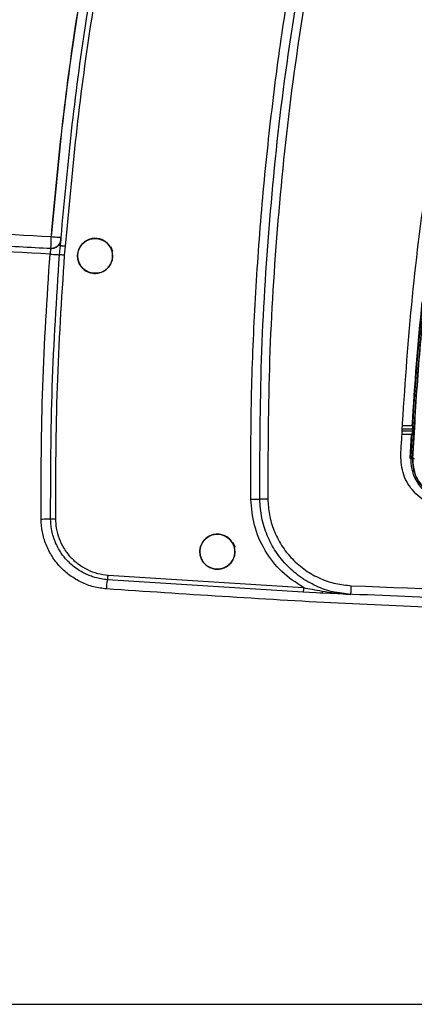
# Model space of a CAD drawing. Units: millimetres. Extents: x -3720 to -3146, y -6241 to -5861.
# Drawn here: x -3654 to -3651, y -6064 to -6057 of the extents above; entities that cross this region are included whole.
import ezdxf

# ---------------------------------------------------------------- set-up
doc = ezdxf.new("R2010")
doc.units = ezdxf.units.MM

msp = doc.modelspace()

# ---------------------------------------------------------------- linework, layer by layer
at = {"color": 7, "linetype": 'Continuous', "lineweight": 25}
for p, q in [((-3653.71276, -6058.89749), (-3653.71125, -6058.88244)), ((-3653.708, -6058.82433), (-3653.70661, -6058.8244)), ((-3653.67801, -6058.88495), (-3653.68481, -6058.94578)), ((-3653.77496, -6058.89904), (-3653.77537, -6058.8968)), ((-3653.74392, -6058.89101), (-3653.74442, -6058.89369)), ((-3651.3021, -6060.15141), (-3651.37139, -6060.15141)), ((-3651.37027, -6060.13541), (-3651.30118, -6060.13541)), ((-3651.30071, -6060.11541), (-3651.36888, -6060.11541)), ((-3651.30118, -6060.13541), (-3651.3021, -6060.15141)), ((-3651.37278, -6060.17141), (-3651.30394, -6060.17141)), ((-3651.31787, -6060.33791), (-3651.30921, -6060.17141)), ((-3651.30087, -6060.33872), (-3651.31787, -6060.33791)), ((-3651.31787, -6060.33791), (-3651.30772, -6060.3384)), ((-3651.30142, -6060.33865), (-3651.31401, -6060.33808)), ((-3651.31401, -6060.33808), (-3651.30142, -6060.33865)), ((-3652.0501, -6061.25308), (-3653.38851, -6061.16811)), ((-3653.38514, -6061.13664), (-3652.04767, -6061.22157)), ((-3651.91752, -6061.25906), (-3652.0501, -6061.25308)), ((-3651.93529, -6061.25821), (-3651.91932, -6061.25715)), ((-3651.72366, -6061.26866), (-3651.80245, -6061.25815)), ((-3651.75708, -6061.26571), (-3651.72366, -6061.26866)), ((-3660.52894, -6064.07465), (-3636.74515, -6064.07465))]:
    msp.add_line(p, q, dxfattribs=at)
at = {"color": 8, "linetype": 'Continuous', "lineweight": 25}
msp.add_line((-3653.71737, -6058.94339), (-3653.71276, -6058.89749), dxfattribs=at)
at = {"color": 7, "linetype": 'Continuous', "lineweight": 25, "flags": 128}
for points in [[(-3653.35388, -6058.95065), (-3653.35745, -6058.9796), (-3653.36818, -6059.0072), (-3653.38503, -6059.03132), (-3653.40723, -6059.05035), (-3653.43348, -6059.06359), (-3653.46208, -6059.07004), (-3653.49116, -6059.0694), (-3653.51965, -6059.06143), (-3653.54545, -6059.04698), (-3653.56654, -6059.02686), (-3653.58223, -6059.00206), (-3653.59149, -6058.97404), (-3653.59375, -6058.94486), (-3653.5886, -6058.91585), (-3653.57667, -6058.88879), (-3653.55871, -6058.86578), (-3653.53576, -6058.84786), (-3653.5087, -6058.83593), (-3653.47978, -6058.83078), (-3653.45061, -6058.833), (-3653.42264, -6058.8422), (-3653.39784, -6058.85785), (-3653.36317, -6058.90081), (-3653.35523, -6058.91623), (-3653.35392, -6058.91919), (-3653.35389, -6058.91927), (-3653.35388, -6058.91928), (-3653.35388, -6058.91929), (-3653.35388, -6058.91929), (-3653.35388, -6058.91929), (-3653.35388, -6058.91928), (-3653.35389, -6058.91927), (-3653.35389, -6058.91926), (-3653.3539, -6058.91925), (-3653.3539, -6058.91925), (-3653.3539, -6058.91925), (-3653.35389, -6058.91926), (-3653.35389, -6058.91927), (-3653.35388, -6058.91928), (-3653.35388, -6058.91928), (-3653.35388, -6058.91929), (-3653.35388, -6058.91928), (-3653.35388, -6058.91928), (-3653.35389, -6058.91927), (-3653.35389, -6058.91925), (-3653.3539, -6058.91925), (-3653.3539, -6058.91925), (-3653.3539, -6058.91925), (-3653.35389, -6058.91925), (-3653.35389, -6058.91926), (-3653.35389, -6058.91927), (-3653.35388, -6058.91928), (-3653.35388, -6058.91928), (-3653.35389, -6058.91928), (-3653.35389, -6058.91927), (-3653.35389, -6058.91926), (-3653.3539, -6058.91925), (-3653.3539, -6058.91924), (-3653.3539, -6058.91924), (-3653.3539, -6058.91924), (-3653.3539, -6058.91925), (-3653.35389, -6058.91926), (-3653.35389, -6058.91927), (-3653.35389, -6058.91927), (-3653.35389, -6058.91927), (-3653.35389, -6058.91927), (-3653.35389, -6058.91927), (-3653.35389, -6058.91927), (-3653.35389, -6058.91926), (-3653.3539, -6058.91924), (-3653.3539, -6058.91924), (-3653.3539, -6058.91924), (-3653.3539, -6058.91924), (-3653.3539, -6058.91924), (-3653.3539, -6058.91924), (-3653.3539, -6058.91925), (-3653.35389, -6058.91926), (-3653.35389, -6058.91926), (-3653.35389, -6058.91926), (-3653.35389, -6058.91926), (-3653.35389, -6058.91926), (-3653.35389, -6058.91926), (-3653.3539, -6058.91925), (-3653.3539, -6058.91923), (-3653.35391, -6058.91923), (-3653.35391, -6058.91923), (-3653.35391, -6058.91923), (-3653.35391, -6058.91923), (-3653.3539, -6058.91923), (-3653.3539, -6058.91924), (-3653.35389, -6058.91926), (-3653.35389, -6058.91926), (-3653.35389, -6058.91926), (-3653.35389, -6058.91926), (-3653.35389, -6058.91926), (-3653.35389, -6058.91925), (-3653.3539, -6058.91924), (-3653.35391, -6058.91923), (-3653.35391, -6058.91922), (-3653.35391, -6058.91922), (-3653.35391, -6058.91922), (-3653.35391, -6058.91922), (-3653.35391, -6058.91923), (-3653.3539, -6058.91924), (-3653.3539, -6058.91925), (-3653.35389, -6058.91926), (-3653.35389, -6058.91926), (-3653.35389, -6058.91926), (-3653.3539, -6058.91925), (-3653.3539, -6058.91924), (-3653.3539, -6058.91923), (-3653.35445, -6058.91793), (-3653.36488, -6058.89278), (-3653.36659, -6058.88865), (-3653.36691, -6058.8879), (-3653.36692, -6058.88788), (-3653.36692, -6058.88787), (-3653.36692, -6058.88786), (-3653.36692, -6058.88786), (-3653.36692, -6058.88786), (-3653.36692, -6058.88787), (-3653.36692, -6058.88788), (-3653.36691, -6058.88789), (-3653.36691, -6058.8879), (-3653.36691, -6058.8879), (-3653.36691, -6058.8879), (-3653.36691, -6058.88789), (-3653.36691, -6058.88788), (-3653.36692, -6058.88787), (-3653.36692, -6058.88787), (-3653.36692, -6058.88786), (-3653.36692, -6058.88787), (-3653.36692, -6058.88787), (-3653.36692, -6058.88787), (-3653.36691, -6058.88788), (-3653.36691, -6058.8879), (-3653.36691, -6058.8879), (-3653.36691, -6058.8879), (-3653.36691, -6058.8879), (-3653.36691, -6058.8879), (-3653.36691, -6058.8879), (-3653.36691, -6058.88788), (-3653.36692, -6058.88787), (-3653.36692, -6058.88787), (-3653.36692, -6058.88787), (-3653.36692, -6058.88787), (-3653.36692, -6058.88787), (-3653.36691, -6058.88789), (-3653.36691, -6058.8879), (-3653.36691, -6058.8879), (-3653.36691, -6058.8879), (-3653.36691, -6058.8879), (-3653.36691, -6058.8879), (-3653.36691, -6058.88789), (-3653.36692, -6058.88787), (-3653.36692, -6058.88787), (-3653.36692, -6058.88787), (-3653.36692, -6058.88787), (-3653.36692, -6058.88787), (-3653.36691, -6058.88789), (-3653.36691, -6058.8879), (-3653.36691, -6058.88791), (-3653.3669, -6058.88791), (-3653.36691, -6058.88791), (-3653.36691, -6058.8879), (-3653.36691, -6058.8879), (-3653.36691, -6058.88788), (-3653.36692, -6058.88788), (-3653.36692, -6058.88788), (-3653.36692, -6058.88788), (-3653.36692, -6058.88788), (-3653.36691, -6058.88788), (-3653.36691, -6058.8879), (-3653.3669, -6058.88791), (-3653.3669, -6058.88791), (-3653.3669, -6058.88791), (-3653.3669, -6058.88792), (-3653.3669, -6058.88791), (-3653.3669, -6058.88791), (-3653.36691, -6058.8879), (-3653.36691, -6058.88789), (-3653.36691, -6058.88788), (-3653.36691, -6058.88788), (-3653.36691, -6058.88788), (-3653.36691, -6058.88788), (-3653.36691, -6058.88789), (-3653.36691, -6058.8879), (-3653.3669, -6058.88791), (-3653.3669, -6058.88792), (-3653.3669, -6058.88792), (-3653.3669, -6058.88792), (-3653.3669, -6058.88792), (-3653.3669, -6058.88791), (-3653.3669, -6058.88791), (-3653.36691, -6058.8879), (-3653.36691, -6058.8879), (-3653.3669, -6058.88791), (-3653.3669, -6058.88792), (-3653.3669, -6058.88792), (-3653.36677, -6058.88824), (-3653.36279, -6058.89947), (-3653.35388, -6058.95065)], [(-3652.51704, -6060.97576), (-3652.52062, -6061.00471), (-3652.53134, -6061.03232), (-3652.54818, -6061.05643), (-3652.57039, -6061.07546), (-3652.59665, -6061.0887), (-3652.62524, -6061.09516), (-3652.65432, -6061.09452), (-3652.68282, -6061.08655), (-3652.70862, -6061.07209), (-3652.72971, -6061.05197), (-3652.7454, -6061.02717), (-3652.75466, -6060.99915), (-3652.75692, -6060.96998), (-3652.75176, -6060.94097), (-3652.73984, -6060.91391), (-3652.72188, -6060.8909), (-3652.69893, -6060.87298), (-3652.67187, -6060.86105), (-3652.64294, -6060.8559), (-3652.61377, -6060.85812), (-3652.5858, -6060.86731), (-3652.561, -6060.88297), (-3652.52634, -6060.92593), (-3652.5184, -6060.94135), (-3652.51709, -6060.9443), (-3652.51705, -6060.94439), (-3652.51705, -6060.9444), (-3652.51704, -6060.94441), (-3652.51704, -6060.94441), (-3652.51704, -6060.94441), (-3652.51705, -6060.9444), (-3652.51705, -6060.94439), (-3652.51706, -6060.94438), (-3652.51706, -6060.94437), (-3652.51706, -6060.94437), (-3652.51706, -6060.94437), (-3652.51706, -6060.94437), (-3652.51705, -6060.94439), (-3652.51705, -6060.9444), (-3652.51705, -6060.9444), (-3652.51705, -6060.9444), (-3652.51705, -6060.9444), (-3652.51705, -6060.9444), (-3652.51705, -6060.94439), (-3652.51706, -6060.94437), (-3652.51706, -6060.94437), (-3652.51706, -6060.94437), (-3652.51706, -6060.94437), (-3652.51706, -6060.94437), (-3652.51706, -6060.94438), (-3652.51705, -6060.94439), (-3652.51705, -6060.9444), (-3652.51705, -6060.9444), (-3652.51705, -6060.9444), (-3652.51705, -6060.94439), (-3652.51706, -6060.94438), (-3652.51706, -6060.94437), (-3652.51706, -6060.94436), (-3652.51706, -6060.94436), (-3652.51706, -6060.94436), (-3652.51706, -6060.94436), (-3652.51706, -6060.94438), (-3652.51705, -6060.94439), (-3652.51705, -6060.94439), (-3652.51705, -6060.94439), (-3652.51705, -6060.94439), (-3652.51705, -6060.94439), (-3652.51705, -6060.94439), (-3652.51706, -6060.94438), (-3652.51706, -6060.94436), (-3652.51706, -6060.94436), (-3652.51706, -6060.94436), (-3652.51707, -6060.94436), (-3652.51706, -6060.94436), (-3652.51706, -6060.94436), (-3652.51706, -6060.94437), (-3652.51706, -6060.94438), (-3652.51705, -6060.94438), (-3652.51705, -6060.94438), (-3652.51705, -6060.94438), (-3652.51705, -6060.94438), (-3652.51706, -6060.94438), (-3652.51706, -6060.94436), (-3652.51707, -6060.94435), (-3652.51707, -6060.94435), (-3652.51707, -6060.94435), (-3652.51707, -6060.94435), (-3652.51707, -6060.94435), (-3652.51707, -6060.94435), (-3652.51706, -6060.94436), (-3652.51706, -6060.94438), (-3652.51706, -6060.94438), (-3652.51706, -6060.94438), (-3652.51706, -6060.94438), (-3652.51706, -6060.94438), (-3652.51706, -6060.94437), (-3652.51706, -6060.94436), (-3652.51707, -6060.94435), (-3652.51707, -6060.94434), (-3652.51707, -6060.94434), (-3652.51707, -6060.94434), (-3652.51707, -6060.94434), (-3652.51707, -6060.94435), (-3652.51706, -6060.94436), (-3652.51706, -6060.94437), (-3652.51706, -6060.94438), (-3652.51706, -6060.94438), (-3652.51706, -6060.94438), (-3652.51706, -6060.94437), (-3652.51707, -6060.94436), (-3652.51707, -6060.94435), (-3652.51761, -6060.94305), (-3652.52804, -6060.91791), (-3652.52975, -6060.91378), (-3652.53007, -6060.91302), (-3652.53008, -6060.913), (-3652.53008, -6060.91299), (-3652.53008, -6060.91299), (-3652.53008, -6060.91298), (-3652.53008, -6060.91299), (-3652.53008, -6060.91299), (-3652.53007, -6060.913), (-3652.53007, -6060.91302), (-3652.53007, -6060.91302), (-3652.53007, -6060.91302), (-3652.53007, -6060.91302), (-3652.53007, -6060.91302), (-3652.53007, -6060.913), (-3652.53008, -6060.91299), (-3652.53008, -6060.91299), (-3652.53008, -6060.91299), (-3652.53008, -6060.91299), (-3652.53008, -6060.91299), (-3652.53008, -6060.91299), (-3652.53007, -6060.91301), (-3652.53007, -6060.91302), (-3652.53007, -6060.91302), (-3652.53007, -6060.91302), (-3652.53007, -6060.91302), (-3652.53007, -6060.91302), (-3652.53007, -6060.91302), (-3652.53007, -6060.91301), (-3652.53008, -6060.91299), (-3652.53008, -6060.91299), (-3652.53008, -6060.91299), (-3652.53008, -6060.91299), (-3652.53008, -6060.91299), (-3652.53007, -6060.91301), (-3652.53007, -6060.91302), (-3652.53007, -6060.91302), (-3652.53006, -6060.91303), (-3652.53007, -6060.91303), (-3652.53007, -6060.91302), (-3652.53007, -6060.91301), (-3652.53008, -6060.913), (-3652.53008, -6060.91299), (-3652.53008, -6060.91299), (-3652.53008, -6060.91299), (-3652.53008, -6060.913), (-3652.53007, -6060.91301), (-3652.53007, -6060.91302), (-3652.53006, -6060.91303), (-3652.53006, -6060.91303), (-3652.53006, -6060.91303), (-3652.53007, -6060.91302), (-3652.53007, -6060.91302), (-3652.53007, -6060.913), (-3652.53008, -6060.913), (-3652.53008, -6060.913), (-3652.53008, -6060.913), (-3652.53007, -6060.913), (-3652.53007, -6060.91301), (-3652.53007, -6060.91302), (-3652.53006, -6060.91303), (-3652.53006, -6060.91304), (-3652.53006, -6060.91304), (-3652.53006, -6060.91304), (-3652.53006, -6060.91304), (-3652.53006, -6060.91303), (-3652.53007, -6060.91302), (-3652.53007, -6060.91301), (-3652.53007, -6060.913), (-3652.53007, -6060.913), (-3652.53007, -6060.913), (-3652.53007, -6060.91301), (-3652.53007, -6060.91301), (-3652.53007, -6060.91302), (-3652.53006, -6060.91304), (-3652.53006, -6060.91304), (-3652.53006, -6060.91304), (-3652.53006, -6060.91304), (-3652.53006, -6060.91304), (-3652.53006, -6060.91304), (-3652.53006, -6060.91303), (-3652.53007, -6060.91302), (-3652.53007, -6060.91302), (-3652.53006, -6060.91303), (-3652.53006, -6060.91304), (-3652.53006, -6060.91304), (-3652.52993, -6060.91336), (-3652.52595, -6060.92459), (-3652.51704, -6060.97576)]]:
    msp.add_lwpolyline(points, dxfattribs=at)
at = {"color": 7, "linetype": 'Continuous', "lineweight": 25}
for centre, radius, start, end in [((-3631.25979, -6061.29807), 20.07718, 173.804765, 176.62299), ((-3631.25979, -6061.29807), 20.08105, 174.192119, 176.623641), ((-3631.25979, -6061.29807), 20.07718, 176.783067, 177.25935), ((-3651.03309, -6060.35016), 0.28118, 177.537186, 267.576507), ((-3651.14175, -6057.19344), 3.14926, 267.093755, 267.307371)]:
    msp.add_arc(centre, radius, start, end, dxfattribs=at)
for points, knots in [([(-3653.77314, -6058.81921), (-3653.75032, -6058.57062), (-3653.7047, -6058.07358), (-3653.60538, -6057.33117), (-3653.51873, -6056.83961), (-3653.47539, -6056.59375)], [0, 0, 0, 0, 0.33338708, 0.66658747, 1, 1, 1, 1]), ([(-3653.77177, -6058.81921), (-3653.74896, -6058.57062), (-3653.70335, -6058.07359), (-3653.60405, -6057.33117), (-3653.51742, -6056.83961), (-3653.4741, -6056.59375)], [0, 0, 0, 0, 0.3333844, 0.6665849, 1, 1, 1, 1]), ([(-3653.70661, -6058.8244), (-3653.68446, -6058.58235), (-3653.63962, -6058.09249), (-3653.54127, -6057.35217), (-3653.45402, -6056.85627), (-3653.40989, -6056.60547)], [0, 0, 0, 0, 0.32555922, 0.65889238, 1, 1, 1, 1]), ([(-3653.37718, -6056.61138), (-3653.42134, -6056.86254), (-3653.50965, -6057.36467), (-3653.61001, -6058.12316), (-3653.65534, -6058.63097), (-3653.67801, -6058.88495)], [0, 0, 0, 0, 0.3334202, 0.6666138, 1, 1, 1, 1]), ([(-3652.40776, -6060.61695), (-3652.40814, -6060.41342), (-3652.40891, -6059.99561), (-3652.38593, -6059.36165), (-3652.34386, -6058.71567), (-3652.2805, -6058.06884), (-3652.19893, -6057.42848), (-3652.12796, -6057.00552), (-3652.09288, -6056.79645)], [0, 0, 0, 0, 0.15904273, 0.3264941, 0.4956453, 0.66486514, 0.83433997, 1, 1, 1, 1]), ([(-3652.34702, -6060.61633), (-3652.34612, -6060.2973), (-3652.34433, -6059.65925), (-3652.28437, -6058.7038), (-3652.18633, -6057.75153), (-3652.08303, -6057.12192), (-3652.03137, -6056.80712)], [0, 0, 0, 0, 0.2500054, 0.5000092, 0.7500079, 1, 1, 1, 1]), ([(-3651.97543, -6056.81711), (-3652.0272, -6057.13102), (-3652.13073, -6057.75885), (-3652.22907, -6058.70848), (-3652.28926, -6059.66129), (-3652.29106, -6060.29759), (-3652.29197, -6060.61575)], [0, 0, 0, 0, 0.2499986, 0.5, 0.7499986, 1, 1, 1, 1]), ([(-3651.30142, -6060.33865), (-3651.28979, -6060.13364), (-3651.26612, -6059.71634), (-3651.20449, -6059.08134), (-3651.12255, -6058.42655), (-3651.04796, -6057.98564), (-3651.01005, -6057.76159)], [0, 0, 0, 0, 0.2373448, 0.4831265, 0.737345, 1, 1, 1, 1]), ([(-3651.01005, -6057.76159), (-3651.05033, -6058.00058), (-3651.13085, -6058.47831), (-3651.2119, -6059.14828), (-3651.26947, -6059.76844), (-3651.29077, -6060.14852), (-3651.30142, -6060.33865)], [0, 0, 0, 0, 0.2801314, 0.5599781, 0.779887, 1, 1, 1, 1]), ([(-3657.78752, -6058.53285), (-3657.11922, -6058.59063), (-3655.78352, -6058.70612), (-3654.44297, -6058.78153), (-3653.77314, -6058.81921)], [0, 0, 0, 0, 0.50033309, 1, 1, 1, 1]), ([(-3657.78866, -6058.61252), (-3657.77496, -6058.61377), (-3657.74367, -6058.61663), (-3657.69087, -6058.62143), (-3657.62636, -6058.62725), (-3657.55014, -6058.63408), (-3657.4567, -6058.64238), (-3657.33913, -6058.65269), (-3657.1903, -6058.66555), (-3657.00766, -6058.68102), (-3656.80325, -6058.69793), (-3656.52287, -6058.72052), (-3656.18316, -6058.74682), (-3655.72645, -6058.78032), (-3655.23196, -6058.81423), (-3654.70895, -6058.84719), (-3654.22798, -6058.87524), (-3653.92126, -6058.89136), (-3653.77496, -6058.89904)], [0, 0, 0, 0, 0.0102644, 0.0234529, 0.0395656, 0.0586025, 0.0805637, 0.1095594, 0.1466634, 0.192009, 0.2462948, 0.2996583, 0.4017942, 0.5003708, 0.6410606, 0.7712289, 0.8908752, 1, 1, 1, 1]), ([(-3653.78252, -6058.93862), (-3654.45109, -6058.90093), (-3655.78911, -6058.82549), (-3657.12229, -6058.71009), (-3657.78932, -6058.65235)], [0, 0, 0, 0, 0.4996699, 1, 1, 1, 1]), ([(-3653.77942, -6058.89711), (-3653.77255, -6058.89733), (-3653.75916, -6058.89774), (-3653.74086, -6058.89082), (-3653.72543, -6058.87994), (-3653.7187, -6058.8698), (-3653.71525, -6058.8646)], [0, 0, 0, 0, 0.26694135, 0.519964, 0.75362255, 1, 1, 1, 1]), ([(-3653.71425, -6058.86468), (-3653.71744, -6058.86995), (-3653.72366, -6058.88023), (-3653.73841, -6058.89165), (-3653.75618, -6058.89934), (-3653.76944, -6058.89959), (-3653.77624, -6058.89972)], [0, 0, 0, 0, 0.2459129, 0.4799268, 0.7332263, 1, 1, 1, 1]), ([(-3653.77496, -6058.89904), (-3653.7706, -6058.89901), (-3653.76197, -6058.89894), (-3653.74594, -6058.89463), (-3653.72842, -6058.8843), (-3653.71598, -6058.86827), (-3653.7097, -6058.85306), (-3653.7085, -6058.84457), (-3653.70789, -6058.84027)], [0, 0, 0, 0, 0.1327331, 0.2623467, 0.502184, 0.7392238, 0.8678395, 1, 1, 1, 1]), ([(-3653.72204, -6058.87195), (-3653.72083, -6058.87102), (-3653.71842, -6058.86919), (-3653.71518, -6058.86479), (-3653.71236, -6058.85948), (-3653.71095, -6058.85518), (-3653.71025, -6058.85305)], [0, 0, 0, 0, 0.2585353, 0.5116273, 0.7587128, 1, 1, 1, 1]), ([(-3653.71239, -6058.85896), (-3653.71301, -6058.8609), (-3653.71488, -6058.86673), (-3653.71872, -6058.87417), (-3653.72128, -6058.87913)], [0, 0, 0, 0, 0.3334949, 1, 1, 1, 1]), ([(-3653.71568, -6058.87693), (-3653.71357, -6058.87044), (-3653.70996, -6058.85937), (-3653.70911, -6058.84989), (-3653.70875, -6058.84597)], [0, 0, 0, 0, 0.5859371, 1, 1, 1, 1]), ([(-3653.70781, -6058.83918), (-3653.70803, -6058.84131), (-3653.70846, -6058.84561), (-3653.71, -6058.85104), (-3653.71206, -6058.85559), (-3653.71385, -6058.85753), (-3653.71476, -6058.85852)], [0, 0, 0, 0, 0.2419783, 0.4885615, 0.7410394, 1, 1, 1, 1]), ([(-3653.71152, -6058.88333), (-3653.71137, -6058.88088), (-3653.71091, -6058.87367), (-3653.71055, -6058.86512), (-3653.71061, -6058.86119), (-3653.71064, -6058.85925)], [0, 0, 0, 0, 0.2070805, 0.60945998, 1, 1, 1, 1]), ([(-3653.71125, -6058.88244), (-3653.71081, -6058.87686), (-3653.7099, -6058.86525), (-3653.70883, -6058.85184), (-3653.70805, -6058.84219), (-3653.70795, -6058.84092), (-3653.7079, -6058.84027)], [0, 0, 0, 0, 0.2238194, 0.4651731, 0.7281309, 1, 1, 1, 1]), ([(-3653.67801, -6058.88495), (-3653.68213, -6058.88463), (-3653.68849, -6058.88413), (-3653.69624, -6058.88353), (-3653.7016, -6058.88312), (-3653.70593, -6058.8828), (-3653.71011, -6058.8825), (-3653.71081, -6058.88246), (-3653.71125, -6058.88244)], [0, 0, 0, 0, 0.238868, 0.3679813, 0.4999983, 0.6320156, 0.7611296, 1, 1, 1, 1]), ([(-3653.71011, -6058.85098), (-3653.71, -6058.84968), (-3653.70979, -6058.84707), (-3653.70926, -6058.84057), (-3653.70863, -6058.83285), (-3653.70817, -6058.82717), (-3653.70794, -6058.82433)], [0, 0, 0, 0, 0.250139, 0.4999276, 0.7500194, 1, 1, 1, 1]), ([(-3653.7079, -6058.84027), (-3653.70789, -6058.84016), (-3653.70788, -6058.84), (-3653.70776, -6058.83859), (-3653.70757, -6058.83623), (-3653.70728, -6058.83261), (-3653.70692, -6058.82816), (-3653.70671, -6058.82563), (-3653.70661, -6058.8244)], [0, 0, 0, 0, 0.202144, 0.3104524, 0.4242816, 0.6971123, 0.851342, 1, 1, 1, 1]), ([(-3653.35388, -6058.95065), (-3653.3545, -6058.95987), (-3653.35576, -6058.9787), (-3653.36613, -6059.00599), (-3653.38301, -6059.03105), (-3653.40527, -6059.05051), (-3653.43206, -6059.06442), (-3653.46419, -6059.07207), (-3653.49259, -6059.0702), (-3653.51139, -6059.06478), (-3653.52759, -6059.05865), (-3653.54809, -6059.04672), (-3653.56972, -6059.02486), (-3653.58432, -6059.00021), (-3653.59271, -6058.97368), (-3653.59492, -6058.94571), (-3653.59028, -6058.91683), (-3653.57841, -6058.88915), (-3653.5576, -6058.86217), (-3653.52838, -6058.84154), (-3653.49067, -6058.82974), (-3653.45421, -6058.83035), (-3653.42157, -6058.84125), (-3653.39677, -6058.85728), (-3653.37747, -6058.87731), (-3653.36502, -6058.89892), (-3653.36013, -6058.91167), (-3653.35795, -6058.91966), (-3653.3578, -6058.92024), (-3653.35778, -6058.9203), (-3653.35778, -6058.92029), (-3653.3578, -6058.92023), (-3653.36017, -6058.91119), (-3653.36375, -6058.90206), (-3653.3688, -6058.89269), (-3653.36963, -6058.89121), (-3653.37025, -6058.89015), (-3653.37038, -6058.88992), (-3653.37038, -6058.88991), (-3653.37038, -6058.88991), (-3653.37039, -6058.88991), (-3653.37038, -6058.88991), (-3653.37038, -6058.88993), (-3653.37031, -6058.89004), (-3653.36838, -6058.89335), (-3653.36228, -6058.9051), (-3653.35541, -6058.92515), (-3653.35437, -6058.94244), (-3653.35388, -6058.95065)], [0, 0, 0, 0, 0.0337308, 0.0689146, 0.105553, 0.1436477, 0.1760414, 0.2154931, 0.2634349, 0.2783823, 0.2872517, 0.3269758, 0.3641893, 0.3988913, 0.4310813, 0.4654399, 0.5008394, 0.5372826, 0.574772, 0.6245236, 0.6658572, 0.7180337, 0.7552968, 0.7909601, 0.8250233, 0.8574863, 0.8781134, 0.8819007, 0.8819996, 0.8820155, 0.8820161, 0.8820223, 0.8822695, 0.9160221, 0.9178044, 0.9212934, 0.9222502, 0.9222749, 0.9222761, 0.9222784, 0.9222795, 0.9222802, 0.9222818, 0.922345, 0.9227354, 0.9367898, 0.9699815, 1, 1, 1, 1]), ([(-3653.8438, -6060.75228), (-3653.84309, -6060.44968), (-3653.84166, -6059.84449), (-3653.80224, -6059.24058), (-3653.78252, -6058.93862)], [0, 0, 0, 0, 0.5000027, 1, 1, 1, 1]), ([(-3653.77496, -6058.89904), (-3653.7754, -6058.89962), (-3653.77627, -6058.90078), (-3653.77833, -6058.90985), (-3653.78018, -6058.92082), (-3653.78159, -6058.93079), (-3653.78221, -6058.93601), (-3653.78252, -6058.93862)], [0, 0, 0, 0, 0.2499709, 0.5000874, 0.7497783, 0.8749865, 1, 1, 1, 1]), ([(-3653.78252, -6058.93862), (-3653.77461, -6058.93922), (-3653.75933, -6058.94037), (-3653.73965, -6058.94183), (-3653.72432, -6058.94294), (-3653.71975, -6058.94324), (-3653.71737, -6058.94339)], [0, 0, 0, 0, 0.263755, 0.508886, 0.7433163, 1, 1, 1, 1]), ([(-3653.77844, -6060.75177), (-3653.77772, -6060.45006), (-3653.77629, -6059.84663), (-3653.73701, -6059.24447), (-3653.71737, -6058.94339)], [0, 0, 0, 0, 0.4999918, 1, 1, 1, 1]), ([(-3653.68481, -6058.94578), (-3653.70442, -6059.24639), (-3653.74365, -6059.84766), (-3653.74506, -6060.45021), (-3653.74577, -6060.75152)], [0, 0, 0, 0, 0.499952, 1, 1, 1, 1]), ([(-3653.68481, -6058.94578), (-3653.68844, -6058.94551), (-3653.69593, -6058.94494), (-3653.70609, -6058.94419), (-3653.71398, -6058.94362), (-3653.71626, -6058.94347), (-3653.71737, -6058.94339)], [0, 0, 0, 0, 0.242163, 0.5000168, 0.7578613, 1, 1, 1, 1]), ([(-3651.3021, -6060.15141), (-3651.30218, -6060.15269), (-3651.30233, -6060.1553), (-3651.30268, -6060.16025), (-3651.30312, -6060.16571), (-3651.30352, -6060.16946), (-3651.30379, -6060.17116), (-3651.30389, -6060.17133), (-3651.30394, -6060.17141)], [0, 0, 0, 0, 0.1239579, 0.2508431, 0.5000573, 0.7492153, 0.8758506, 1, 1, 1, 1]), ([(-3651.30394, -6060.17141), (-3651.30384, -6060.17118), (-3651.30369, -6060.17081), (-3651.30339, -6060.16844), (-3651.30304, -6060.16501), (-3651.30261, -6060.15925), (-3651.30227, -6060.15402), (-3651.3021, -6060.15141)], [0, 0, 0, 0, 0.22109344, 0.35369346, 0.50070313, 0.75035085, 1, 1, 1, 1]), ([(-3651.30071, -6060.11541), (-3651.30067, -6060.11549), (-3651.30059, -6060.11565), (-3651.30052, -6060.11735), (-3651.30055, -6060.12111), (-3651.30074, -6060.12657), (-3651.30096, -6060.13151), (-3651.30111, -6060.13412), (-3651.30118, -6060.13541)], [0, 0, 0, 0, 0.1238809, 0.2507801, 0.499926, 0.7491344, 0.8758628, 1, 1, 1, 1]), ([(-3651.30118, -6060.13541), (-3651.30111, -6060.13401), (-3651.30095, -6060.13125), (-3651.30078, -6060.12732), (-3651.30065, -6060.12378), (-3651.30054, -6060.11984), (-3651.30051, -6060.11621), (-3651.30064, -6060.11567), (-3651.30071, -6060.11541)], [0, 0, 0, 0, 0.1335373, 0.2646821, 0.3934486, 0.5198517, 0.7644885, 1, 1, 1, 1]), ([(-3651.04447, -6060.61833), (-3651.06711, -6060.61572), (-3651.10899, -6060.61088), (-3651.17388, -6060.58229), (-3651.22653, -6060.54098), (-3651.26493, -6060.48899), (-3651.29588, -6060.4252), (-3651.29923, -6060.37293), (-3651.30142, -6060.33865)], [0, 0, 0, 0, 0.1616905, 0.2991315, 0.5004113, 0.6310855, 0.7580943, 1, 1, 1, 1]), ([(-3651.30142, -6060.33865), (-3651.29804, -6060.37827), (-3651.29129, -6060.45747), (-3651.22308, -6060.54879), (-3651.13666, -6060.60461), (-3651.07518, -6060.61376), (-3651.04447, -6060.61833)], [0, 0, 0, 0, 0.279921, 0.5595659, 0.779963, 1, 1, 1, 1]), ([(-3651.28969, -6060.33922), (-3651.29115, -6060.33915), (-3651.29417, -6060.33901), (-3651.29806, -6060.33883), (-3651.30079, -6060.33869), (-3651.30122, -6060.33866), (-3651.30142, -6060.33865)], [0, 0, 0, 0, 0.2408162, 0.4999998, 0.7591836, 1, 1, 1, 1]), ([(-3652.40776, -6060.61695), (-3652.40146, -6060.61688), (-3652.38862, -6060.61673), (-3652.37082, -6060.61655), (-3652.35595, -6060.6164), (-3652.34995, -6060.61635), (-3652.34702, -6060.61633)], [0, 0, 0, 0, 0.24662384, 0.50308391, 0.75789651, 1, 1, 1, 1]), ([(-3652.04767, -6061.22157), (-3652.0994, -6061.18784), (-3652.20323, -6061.12011), (-3652.31735, -6060.96969), (-3652.39254, -6060.79879), (-3652.40278, -6060.67644), (-3652.40776, -6060.61695)], [0, 0, 0, 0, 0.2501982, 0.5022831, 0.758011, 1, 1, 1, 1]), ([(-3652.29197, -6060.61575), (-3652.28977, -6060.65115), (-3652.28525, -6060.72391), (-3652.253, -6060.83163), (-3652.20045, -6060.93529), (-3652.12693, -6061.02839), (-3652.03665, -6061.10534), (-3651.93502, -6061.16172), (-3651.82859, -6061.19798), (-3651.75604, -6061.20521), (-3651.72075, -6061.20873)], [0, 0, 0, 0, 0.117139, 0.2407654, 0.3691293, 0.5, 0.6308707, 0.7592346, 0.882861, 1, 1, 1, 1]), ([(-3653.8438, -6060.75228), (-3653.83653, -6060.75222), (-3653.8215, -6060.7521), (-3653.80109, -6060.75194), (-3653.78524, -6060.75182), (-3653.78066, -6060.75179), (-3653.77844, -6060.75177)], [0, 0, 0, 0, 0.2421213, 0.4999721, 0.7578382, 1, 1, 1, 1]), ([(-3653.39528, -6061.23104), (-3653.42518, -6061.22726), (-3653.4849, -6061.21971), (-3653.56974, -6061.18717), (-3653.64744, -6061.14082), (-3653.71556, -6061.08083), (-3653.77101, -6061.00885), (-3653.81175, -6060.92827), (-3653.83843, -6060.84181), (-3653.84201, -6060.78216), (-3653.8438, -6060.75228)], [0, 0, 0, 0, 0.1253051, 0.2502543, 0.3754685, 0.5009849, 0.6262654, 0.7517629, 0.8756761, 1, 1, 1, 1]), ([(-3653.77844, -6060.75177), (-3653.77733, -6060.75176), (-3653.77504, -6060.75175), (-3653.76712, -6060.75169), (-3653.75692, -6060.7516), (-3653.74941, -6060.75154), (-3653.74577, -6060.75152)], [0, 0, 0, 0, 0.2421501, 0.5000036, 0.7578552, 1, 1, 1, 1]), ([(-3653.38851, -6061.1681), (-3653.41759, -6061.16434), (-3653.45239, -6061.15983), (-3653.49123, -6061.14754), (-3653.50746, -6061.14174), (-3653.52343, -6061.13528), (-3653.53391, -6061.13053), (-3653.53923, -6061.12799), (-3653.53967, -6061.12778), (-3653.54125, -6061.12702), (-3653.54715, -6061.12414), (-3653.56992, -6061.1124), (-3653.60275, -6061.09167), (-3653.63806, -6061.06293), (-3653.67214, -6061.02949), (-3653.71226, -6060.97947), (-3653.75055, -6060.90719), (-3653.77418, -6060.82707), (-3653.77712, -6060.77485), (-3653.77841, -6060.75177)], [0, 0, 0, 0, 0.1400178, 0.167555, 0.1950898, 0.2226231, 0.2501554, 0.2502399, 0.2508498, 0.2524951, 0.2586378, 0.2823313, 0.3753, 0.4440578, 0.500196, 0.6038803, 0.7499903, 0.8895053, 1, 1, 1, 1]), ([(-3653.74577, -6060.75152), (-3653.74455, -6060.77312), (-3653.74198, -6060.81874), (-3653.72266, -6060.88672), (-3653.69061, -6060.95272), (-3653.64614, -6061.01195), (-3653.59128, -6061.06186), (-3653.52793, -6061.10033), (-3653.45851, -6061.12715), (-3653.40959, -6061.13347), (-3653.38514, -6061.13664)], [0, 0, 0, 0, 0.11183496, 0.23617647, 0.36309534, 0.49017741, 0.61763611, 0.74505293, 0.87256207, 1, 1, 1, 1]), ([(-3652.51704, -6060.97576), (-3652.51766, -6060.98499), (-3652.51893, -6061.00384), (-3652.5293, -6061.03113), (-3652.54619, -6061.05618), (-3652.56916, -6061.07627), (-3652.59616, -6061.08987), (-3652.6251, -6061.09638), (-3652.65474, -6061.09567), (-3652.68322, -6061.08782), (-3652.70887, -6061.07337), (-3652.73028, -6061.0532), (-3652.74624, -6061.02836), (-3652.75575, -6061.00029), (-3652.75816, -6060.97064), (-3652.75324, -6060.94119), (-3652.74121, -6060.91373), (-3652.7206, -6060.88722), (-3652.69174, -6060.86678), (-3652.65406, -6060.85486), (-3652.61747, -6060.85543), (-3652.58476, -6060.86636), (-3652.55997, -6060.88236), (-3652.54065, -6060.9024), (-3652.52818, -6060.92403), (-3652.5233, -6060.93679), (-3652.52111, -6060.94478), (-3652.52096, -6060.94535), (-3652.52094, -6060.94542), (-3652.52095, -6060.94541), (-3652.52096, -6060.94535), (-3652.52333, -6060.93631), (-3652.52691, -6060.92718), (-3652.53196, -6060.91781), (-3652.53279, -6060.91634), (-3652.53341, -6060.91527), (-3652.53354, -6060.91504), (-3652.53354, -6060.91504), (-3652.53354, -6060.91504), (-3652.53355, -6060.91503), (-3652.53354, -6060.91504), (-3652.53354, -6060.91505), (-3652.53347, -6060.91516), (-3652.53154, -6060.91847), (-3652.52544, -6060.93022), (-3652.51858, -6060.95027), (-3652.51754, -6060.96756), (-3652.51704, -6060.97576)], [0, 0, 0, 0, 0.0337674, 0.0689627, 0.1055867, 0.1436401, 0.1795473, 0.2154569, 0.2513691, 0.2872839, 0.3227666, 0.3583756, 0.3941131, 0.429981, 0.4659816, 0.5021168, 0.5383885, 0.5747989, 0.6241001, 0.6655436, 0.7180517, 0.7552598, 0.7909036, 0.8249828, 0.8574969, 0.8781222, 0.8819092, 0.8820081, 0.882024, 0.8820245, 0.8820308, 0.8822779, 0.9160271, 0.9178094, 0.9212979, 0.9222545, 0.9222793, 0.9222804, 0.9222827, 0.9222839, 0.9222846, 0.9222862, 0.9223494, 0.9227397, 0.9367927, 0.9699824, 1, 1, 1, 1]), ([(-3653.39528, -6061.23104), (-3653.39467, -6061.22329), (-3653.39351, -6061.2084), (-3653.39162, -6061.18922), (-3653.38985, -6061.17428), (-3653.38897, -6061.17021), (-3653.38851, -6061.1681)], [0, 0, 0, 0, 0.2592035, 0.4981341, 0.7394067, 1, 1, 1, 1]), ([(-3653.38851, -6061.16809), (-3653.3883, -6061.16714), (-3653.38787, -6061.16517), (-3653.38697, -6061.15764), (-3653.386, -6061.14772), (-3653.38542, -6061.14025), (-3653.38514, -6061.13664)], [0, 0, 0, 0, 0.2421395, 0.499987, 0.7578417, 1, 1, 1, 1]), ([(-3643.87881, -6061.23104), (-3644.40684, -6061.26631), (-3645.46258, -6061.33682), (-3647.04947, -6061.39314), (-3648.637, -6061.41339), (-3650.22455, -6061.39314), (-3651.81146, -6061.33682), (-3652.86722, -6061.26631), (-3653.39528, -6061.23104)], [0, 0, 0, 0, 0.1667361, 0.3333679, 0.499996, 0.6666236, 0.8332581, 1, 1, 1, 1]), ([(-3652.04767, -6061.22157), (-3652.04787, -6061.22519), (-3652.04829, -6061.23267), (-3652.04899, -6061.24261), (-3652.04964, -6061.25015), (-3652.04995, -6061.25212), (-3652.0501, -6061.25308)], [0, 0, 0, 0, 0.2421455, 0.4999979, 0.7578515, 1, 1, 1, 1]), ([(-3652.04767, -6061.22157), (-3652.02818, -6061.22564), (-3651.98616, -6061.23442), (-3651.94404, -6061.24177), (-3651.92145, -6061.24572)], [0, 0, 0, 0, 0.4637486, 1, 1, 1, 1]), ([(-3651.72366, -6061.26866), (-3651.72361, -6061.26776), (-3651.72352, -6061.26596), (-3651.72285, -6061.2521), (-3651.72189, -6061.23229), (-3651.72113, -6061.21658), (-3651.72075, -6061.20873)], [0, 0, 0, 0, 0.25, 0.5, 0.75, 1, 1, 1, 1]), ([(-3651.72075, -6061.20873), (-3651.20702, -6061.22985), (-3650.17956, -6061.27209), (-3648.63705, -6061.28793), (-3647.09453, -6061.27209), (-3646.06707, -6061.22985), (-3645.55334, -6061.20873)], [0, 0, 0, 0, 0.2499991, 0.5, 0.7499991, 1, 1, 1, 1]), ([(-3651.91929, -6061.25695), (-3651.91913, -6061.25739), (-3651.9186, -6061.25878), (-3651.91796, -6061.25895), (-3651.91752, -6061.25907)], [0, 0, 0, 0, 0.3154365, 1, 1, 1, 1]), ([(-3645.35674, -6061.25908), (-3645.9034, -6061.28296), (-3646.99618, -6061.33071), (-3648.63713, -6061.34862), (-3650.27809, -6061.3307), (-3651.37086, -6061.28295), (-3651.91752, -6061.25907)], [0, 0, 0, 0, 0.2501232, 0.500002, 0.7498765, 1, 1, 1, 1])]:
    msp.add_open_spline(points, degree=3, knots=knots, dxfattribs=at)
for points in [[(-3651.38265, -6060.31319), (-3651.36505, -6060.02443), (-3651.32984, -6059.44691), (-3651.23227, -6058.58408), (-3651.13761, -6058.01328), (-3651.09028, -6057.72788)], [(-3651.04591, -6060.67973), (-3651.09187, -6060.6727), (-3651.1838, -6060.65863), (-3651.29692, -6060.57238), (-3651.3733, -6060.45237), (-3651.37953, -6060.35958), (-3651.38265, -6060.31319)], [(-3652.29197, -6060.61575), (-3652.29778, -6060.61581), (-3652.30941, -6060.61593), (-3652.32531, -6060.6161), (-3652.33874, -6060.61624), (-3652.34426, -6060.6163), (-3652.34702, -6060.61633)]]:
    msp.add_open_spline(points, degree=3, dxfattribs=at)
at = {"color": 8, "linetype": 'Continuous', "lineweight": 25}
for points, knots in [([(-3653.77537, -6058.8968), (-3653.77543, -6058.89654), (-3653.77577, -6058.89512), (-3653.77578, -6058.88461), (-3653.77538, -6058.86763), (-3653.77459, -6058.84634), (-3653.77369, -6058.82949), (-3653.77314, -6058.81921)], [0, 0, 0, 0, 0.0624344, 0.3374142, 0.539206, 0.7187895, 1, 1, 1, 1]), ([(-3653.77314, -6058.81921), (-3653.76859, -6058.81958), (-3653.7596, -6058.82031), (-3653.74307, -6058.82164), (-3653.72504, -6058.82306), (-3653.71332, -6058.82395), (-3653.7085, -6058.8243), (-3653.70802, -6058.82433), (-3653.708, -6058.82433)], [0, 0, 0, 0, 0.1518094, 0.2998669, 0.5725611, 0.8452553, 0.9933128, 1, 1, 1, 1]), ([(-3651.80245, -6061.25815), (-3651.81206, -6061.25702), (-3651.86135, -6061.25119), (-3651.94934, -6061.21933), (-3652.06019, -6061.16033), (-3652.15906, -6061.07756), (-3652.23978, -6060.97849), (-3652.29955, -6060.86582), (-3652.33856, -6060.74395), (-3652.3442, -6060.65891), (-3652.34702, -6060.61633)], [0, 0, 0, 0, 0.031802, 0.1631013, 0.3037282, 0.4433344, 0.5835631, 0.7209202, 0.8602718, 1, 1, 1, 1]), ([(-3651.92145, -6061.24572), (-3651.92126, -6061.24761), (-3651.92088, -6061.25146), (-3651.92011, -6061.25524), (-3651.91951, -6061.2565), (-3651.91929, -6061.25695)], [0, 0, 0, 0, 0.3852406, 0.781377, 1, 1, 1, 1]), ([(-3651.92145, -6061.24572), (-3651.89215, -6061.25061), (-3651.83768, -6061.25972), (-3651.78256, -6061.26382), (-3651.75708, -6061.26571)], [0, 0, 0, 0, 0.5377683, 1, 1, 1, 1])]:
    msp.add_open_spline(points, degree=3, knots=knots, dxfattribs=at)

doc.saveas('drawing.dxf')
